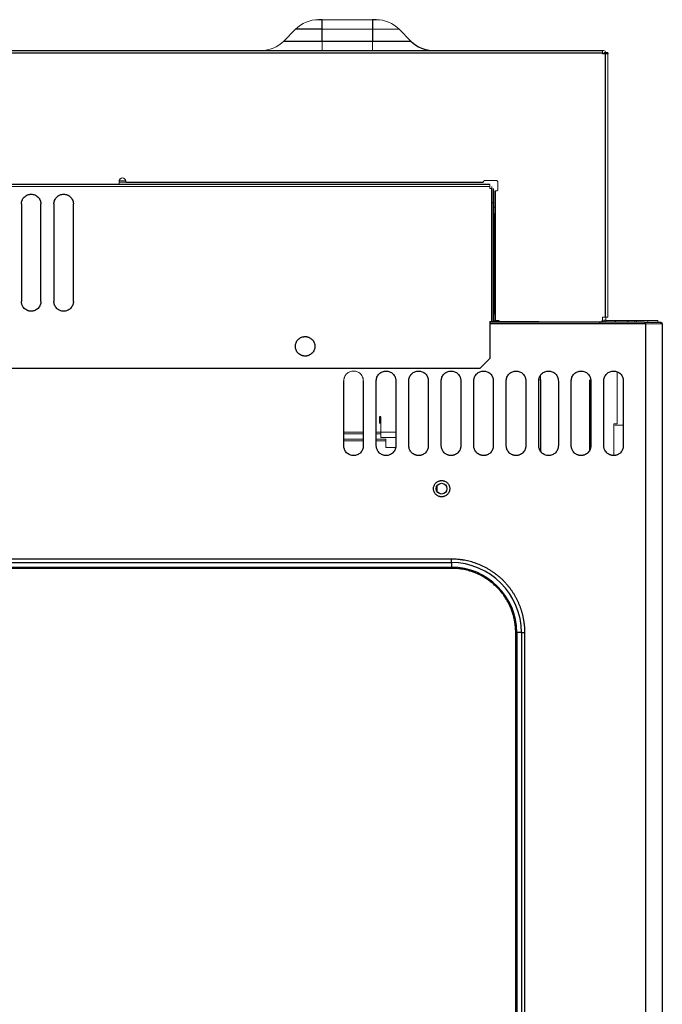
# Model space of a CAD drawing. Units: inches. Extents: x -32.9 to 46.6, y -4.4 to 38.7.
# Drawn here: x 10.1 to 17.9, y 26.7 to 38.7 of the extents above; entities that cross this region are included whole.
import ezdxf

# ---------------------------------------------------------------- set-up
doc = ezdxf.new("R2010")
doc.units = ezdxf.units.IN
doc.header["$MEASUREMENT"] = 0

msp = doc.modelspace()

# ---------------------------------------------------------------- linework, layer by layer
at = {"color": 7, "linetype": 'Continuous', "lineweight": 25}
for p, q in [((13.736, 38.554), (13.736, 38.669)), ((14.347, 38.669), (14.347, 38.554)), ((13.271, 38.41), (13.415, 38.554)), ((13.736, 38.554), (13.415, 38.554)), ((13.736, 38.41), (13.736, 38.554)), ((14.347, 38.554), (14.347, 38.41)), ((14.812, 38.41), (14.669, 38.554)), ((13.271, 38.41), (13.736, 38.41)), ((13.736, 38.41), (14.347, 38.41)), ((14.347, 38.41), (14.812, 38.41)), ((2.054, 38.295), (17.132, 38.295)), ((17.168, 38.256), (17.132, 38.256)), ((17.168, 38.267), (17.15, 38.267)), ((17.168, 35.067), (17.168, 38.256)), ((17.195, 38.267), (17.171, 38.267)), ((17.195, 38.267), (17.195, 38.256)), ((15.766, 36.673), (2.061, 36.673)), ((11.357, 36.7), (15.687, 36.7)), ((11.75, 36.697), (11.357, 36.697)), ((15.412, 36.697), (11.868, 36.697)), ((15.687, 36.697), (15.412, 36.697)), ((15.79, 35.015), (15.79, 36.626)), ((15.813, 35.015), (15.813, 36.626)), ((15.833, 36.594), (15.833, 35.027)), ((10.093, 36.437), (10.093, 35.256)), ((10.329, 35.256), (10.329, 36.437)), ((10.486, 36.437), (10.486, 35.256)), ((10.723, 35.256), (10.723, 36.437)), ((15.813, 36.452), (15.79, 36.452)), ((15.829, 35.106), (15.829, 36.319)), ((15.766, 35.015), (15.766, 34.563)), ((17.636, 35.004), (15.766, 35.004)), ((16.002, 35.012), (16.002, 35.012)), ((16.238, 35.012), (16.238, 35.012)), ((17.286, 35.027), (17.286, 35.004)), ((17.433, 35.027), (17.433, 35.004)), ((17.636, 35.004), (17.837, 35.004)), ((17.857, 18.059), (17.857, 34.984)), ((15.766, 34.563), (15.648, 34.445)), ((15.648, 34.445), (-1.58, 34.445)), ((13.998, 33.508), (13.998, 34.295)), ((14.234, 34.295), (14.234, 33.508)), ((14.392, 33.508), (14.392, 34.295)), ((14.628, 34.295), (14.628, 33.508)), ((14.786, 33.508), (14.786, 34.295)), ((15.022, 34.295), (15.022, 33.508)), ((15.179, 33.508), (15.179, 34.295)), ((15.416, 34.295), (15.416, 33.508)), ((15.573, 33.508), (15.573, 34.295)), ((15.809, 34.295), (15.809, 33.508)), ((15.967, 33.508), (15.967, 34.295)), ((16.203, 34.295), (16.203, 33.508)), ((16.36, 33.508), (16.36, 34.295)), ((16.597, 34.295), (16.597, 33.508)), ((16.754, 33.508), (16.754, 34.295)), ((16.99, 34.295), (16.99, 33.508)), ((17.148, 33.508), (17.148, 34.295)), ((17.384, 34.295), (17.384, 33.508)), ((14.447, 33.858), (14.431, 33.858)), ((14.447, 33.782), (14.447, 33.858)), ((15.301, 32.134), (-1.234, 32.134)), ((-1.234, 32.093), (15.301, 32.093)), ((15.301, 32.093), (15.301, 32.134)), ((15.301, 32.093), (15.301, 32.037)), ((-1.234, 32.037), (15.301, 32.037)), ((15.301, 32.023), (-1.234, 32.023)), ((15.301, 32.037), (15.301, 32.023)), ((16.081, 20.023), (16.081, 31.244)), ((16.095, 31.244), (16.081, 31.244)), ((16.095, 31.244), (16.095, 20.023)), ((16.15, 31.244), (16.095, 31.244)), ((16.15, 31.244), (16.15, 20.023)), ((16.15, 31.244), (16.192, 31.244)), ((16.192, 20.023), (16.192, 31.244))]:
    msp.add_line(p, q, dxfattribs=at)
at = {"color": 144, "linetype": 'Continuous', "lineweight": 18}
for p, q in [((14.347, 38.669), (13.736, 38.669)), ((14.347, 38.554), (13.736, 38.554)), ((14.669, 38.554), (14.347, 38.554)), ((13.736, 38.41), (13.736, 38.295)), ((14.347, 38.295), (14.347, 38.41)), ((17.132, 38.267), (17.132, 38.295)), ((17.132, 38.295), (17.144, 38.295)), ((17.132, 38.256), (17.132, 38.267)), ((17.168, 38.267), (17.168, 38.256)), ((17.171, 38.267), (17.171, 38.256)), ((17.195, 35.067), (17.195, 38.256)), ((15.766, 36.649), (2.061, 36.649)), ((11.278, 36.673), (11.278, 36.712)), ((11.357, 36.7), (11.278, 36.7)), ((11.279, 36.716), (11.356, 36.716)), ((11.357, 36.712), (11.357, 36.7)), ((11.357, 36.697), (11.357, 36.7)), ((11.829, 36.697), (11.75, 36.697)), ((11.868, 36.697), (11.829, 36.697)), ((15.687, 36.7), (15.687, 36.697)), ((15.707, 36.72), (15.845, 36.72)), ((15.766, 36.649), (15.766, 36.673)), ((15.766, 36.626), (15.766, 36.649)), ((15.79, 36.626), (15.766, 36.626)), ((15.79, 36.649), (15.79, 36.626)), ((15.864, 36.7), (15.864, 36.614)), ((15.829, 36.319), (15.829, 36.594)), ((15.829, 36.594), (15.833, 36.594)), ((15.845, 36.594), (15.833, 36.594)), ((15.813, 36.397), (15.829, 36.397)), ((15.829, 36.319), (15.813, 36.319)), ((15.813, 35.106), (15.829, 35.106)), ((15.829, 35.027), (15.829, 35.106)), ((17.132, 35.027), (17.132, 35.067)), ((17.132, 35.067), (17.168, 35.067)), ((17.168, 35.067), (17.195, 35.067)), ((17.171, 35.067), (17.171, 35.031)), ((15.766, 35.015), (15.79, 35.015)), ((15.79, 35.015), (15.79, 35.012)), ((15.79, 35.015), (15.813, 35.015)), ((16.246, 35.012), (15.79, 35.012)), ((15.876, 35.023), (15.813, 35.023)), ((15.833, 35.027), (15.829, 35.027)), ((15.833, 35.027), (15.872, 35.027)), ((15.872, 35.027), (15.888, 35.012)), ((16.364, 35.012), (16.246, 35.012)), ((17.093, 34.988), (17.132, 35.027)), ((17.132, 35.027), (17.132, 35.004)), ((17.171, 35.031), (17.148, 35.031)), ((17.171, 35.031), (17.171, 35.004)), ((17.723, 35.027), (17.175, 35.027)), ((17.522, 35.004), (17.522, 35.027)), ((17.542, 35.004), (17.542, 35.027)), ((17.683, 35.004), (17.683, 35.027)), ((17.801, 35.027), (17.723, 35.027)), ((17.801, 35.027), (17.801, 35.004)), ((17.837, 34.984), (17.837, 35.004)), ((16.38, 34.356), (16.38, 34.307)), ((17.309, 34.405), (17.309, 33.775)), ((16.38, 34.307), (16.363, 34.307)), ((14.431, 33.858), (14.431, 33.782)), ((14.431, 33.782), (14.447, 33.782)), ((14.447, 33.653), (14.447, 33.782)), ((17.27, 33.775), (17.27, 33.391)), ((17.309, 33.775), (17.27, 33.775)), ((17.384, 33.756), (17.282, 33.756)), ((13.998, 33.673), (14.234, 33.673)), ((13.998, 33.653), (14.234, 33.653)), ((14.392, 33.673), (14.447, 33.673)), ((14.392, 33.653), (14.447, 33.653)), ((14.447, 33.673), (14.628, 33.673)), ((14.447, 33.653), (14.447, 33.606)), ((13.998, 33.586), (14.234, 33.586)), ((14.234, 33.567), (13.998, 33.567)), ((14.392, 33.586), (14.427, 33.586)), ((14.506, 33.567), (14.392, 33.567)), ((14.427, 33.586), (14.506, 33.586)), ((14.447, 33.606), (14.628, 33.606)), ((14.506, 33.586), (14.506, 33.567)), ((14.506, 33.488), (14.506, 33.567)), ((14.624, 33.488), (14.506, 33.488)), ((15.128, 32.954), (15.128, 33.022))]:
    msp.add_line(p, q, dxfattribs=at)
at = {"color": 8, "linetype": 'Continuous', "lineweight": 25}
for p, q in [((2.085, 38.267), (17.132, 38.267)), ((17.656, 34.984), (15.766, 34.984)), ((17.656, 18.638), (17.656, 34.984)), ((16.38, 34.307), (16.38, 33.442)), ((16.979, 33.458), (16.979, 34.307))]:
    msp.add_line(p, q, dxfattribs=at)
at = {"color": 7, "linetype": 'Continuous', "lineweight": 25}
msp.add_circle((15.183, 32.988), 0.065, dxfattribs=at)
at = {"color": 144, "linetype": 'Continuous', "lineweight": 18}
for centre, radius, start, end in [((13.693, 38.275), 0.394, 90, 135), ((14.39, 38.275), 0.394, 45, 90), ((12.993, 38.689), 0.394, 270, 315), ((17.144, 38.267), 0.0276, 0, 90)]:
    msp.add_arc(centre, radius, start, end, dxfattribs=at)
at = {"color": 7, "linetype": 'Continuous', "lineweight": 25}
for centre, radius, start, end in [((15.09, 38.689), 0.394, 225, 270), ((15.301, 31.244), 0.849, 360, 90), ((15.301, 31.244), 0.793, 360, 90)]:
    msp.add_arc(centre, radius, start, end, dxfattribs=at)
for points, knots in [([(13.736, 38.669), (13.731, 38.669), (13.726, 38.669), (13.715, 38.669), (13.71, 38.669), (13.701, 38.669), (13.698, 38.669), (13.694, 38.669), (13.693, 38.669), (13.693, 38.669)], [0, 0, 0, 0, 0.25, 0.25, 0.5, 0.5, 0.75, 0.75, 1, 1, 1, 1]), ([(14.39, 38.669), (14.39, 38.669), (14.389, 38.669), (14.385, 38.669), (14.382, 38.669), (14.373, 38.669), (14.368, 38.669), (14.357, 38.669), (14.352, 38.669), (14.347, 38.669)], [0, 0, 0, 0, 0.25, 0.25, 0.5, 0.5, 0.75, 0.75, 1, 1, 1, 1]), ([(10.093, 36.437), (10.093, 36.439), (10.093, 36.443), (10.093, 36.449), (10.094, 36.456), (10.095, 36.462), (10.097, 36.468), (10.099, 36.474), (10.103, 36.486), (10.111, 36.502), (10.127, 36.521), (10.146, 36.536), (10.167, 36.547), (10.189, 36.553), (10.211, 36.555), (10.233, 36.553), (10.255, 36.547), (10.276, 36.536), (10.295, 36.521), (10.31, 36.502), (10.319, 36.484), (10.324, 36.47), (10.327, 36.459), (10.329, 36.448), (10.329, 36.44), (10.329, 36.437)], [0, 0, 0, 0, 0.01728, 0.034438, 0.051522, 0.068583, 0.085671, 0.102837, 0.120131, 0.185082, 0.250089, 0.315039, 0.380046, 0.440002, 0.500014, 0.55997, 0.619983, 0.684933, 0.74994, 0.81489, 0.879897, 0.910048, 0.939935, 0.969829, 1, 1, 1, 1]), ([(10.486, 36.437), (10.486, 36.439), (10.487, 36.443), (10.487, 36.449), (10.488, 36.456), (10.489, 36.462), (10.491, 36.468), (10.493, 36.474), (10.497, 36.486), (10.505, 36.502), (10.52, 36.521), (10.539, 36.536), (10.56, 36.547), (10.582, 36.553), (10.605, 36.555), (10.627, 36.553), (10.649, 36.547), (10.67, 36.536), (10.689, 36.521), (10.704, 36.502), (10.713, 36.484), (10.718, 36.47), (10.721, 36.459), (10.722, 36.448), (10.723, 36.44), (10.723, 36.437)], [0, 0, 0, 0, 0.01728, 0.034438, 0.051522, 0.068583, 0.085671, 0.102837, 0.120131, 0.185082, 0.250089, 0.315039, 0.380046, 0.440002, 0.500014, 0.55997, 0.619983, 0.684933, 0.74994, 0.81489, 0.879897, 0.910048, 0.939935, 0.969829, 1, 1, 1, 1]), ([(10.211, 35.137), (10.209, 35.138), (10.204, 35.138), (10.198, 35.138), (10.192, 35.139), (10.186, 35.14), (10.179, 35.142), (10.173, 35.144), (10.162, 35.148), (10.146, 35.156), (10.127, 35.172), (10.111, 35.19), (10.102, 35.208), (10.097, 35.223), (10.095, 35.233), (10.093, 35.244), (10.093, 35.252), (10.093, 35.256)], [0, 0, 0, 0, 0.034551, 0.068855, 0.103013, 0.137124, 0.171291, 0.205614, 0.240191, 0.370053, 0.500029, 0.62989, 0.759866, 0.820149, 0.879905, 0.939676, 1, 1, 1, 1]), ([(10.329, 35.256), (10.329, 35.253), (10.329, 35.249), (10.328, 35.243), (10.328, 35.237), (10.326, 35.23), (10.325, 35.224), (10.323, 35.218), (10.319, 35.207), (10.31, 35.19), (10.295, 35.172), (10.276, 35.156), (10.258, 35.147), (10.244, 35.142), (10.233, 35.139), (10.222, 35.138), (10.215, 35.138), (10.211, 35.137)], [0, 0, 0, 0, 0.034551, 0.068855, 0.103013, 0.137124, 0.171291, 0.205614, 0.240191, 0.370053, 0.500029, 0.62989, 0.759866, 0.820149, 0.879905, 0.939676, 1, 1, 1, 1]), ([(10.723, 35.256), (10.723, 35.253), (10.723, 35.249), (10.722, 35.243), (10.721, 35.237), (10.72, 35.23), (10.719, 35.224), (10.717, 35.218), (10.712, 35.207), (10.704, 35.19), (10.689, 35.172), (10.67, 35.156), (10.649, 35.145), (10.627, 35.139), (10.605, 35.137), (10.582, 35.139), (10.56, 35.145), (10.539, 35.156), (10.52, 35.172), (10.505, 35.19), (10.496, 35.208), (10.491, 35.223), (10.488, 35.233), (10.487, 35.244), (10.487, 35.252), (10.486, 35.256)], [0, 0, 0, 0, 0.01728, 0.034438, 0.051522, 0.068583, 0.085671, 0.102837, 0.120131, 0.185082, 0.250089, 0.315039, 0.380046, 0.440002, 0.500014, 0.55997, 0.619983, 0.684933, 0.74994, 0.81489, 0.879897, 0.910048, 0.939935, 0.969829, 1, 1, 1, 1]), ([(13.53, 34.594), (13.528, 34.594), (13.523, 34.594), (13.517, 34.595), (13.511, 34.596), (13.505, 34.597), (13.498, 34.598), (13.492, 34.6), (13.481, 34.604), (13.464, 34.613), (13.446, 34.628), (13.43, 34.647), (13.419, 34.668), (13.413, 34.69), (13.411, 34.712), (13.413, 34.735), (13.419, 34.757), (13.43, 34.778), (13.446, 34.796), (13.464, 34.812), (13.482, 34.821), (13.497, 34.826), (13.508, 34.828), (13.519, 34.83), (13.526, 34.83), (13.53, 34.83)], [0, 0, 0, 0, 0.01728, 0.034438, 0.051522, 0.068583, 0.085671, 0.102837, 0.120131, 0.185082, 0.250089, 0.315039, 0.380046, 0.440002, 0.500014, 0.55997, 0.619983, 0.684933, 0.74994, 0.81489, 0.879897, 0.910048, 0.939935, 0.969829, 1, 1, 1, 1]), ([(13.53, 34.83), (13.532, 34.83), (13.536, 34.83), (13.543, 34.83), (13.549, 34.829), (13.555, 34.828), (13.561, 34.826), (13.567, 34.824), (13.579, 34.82), (13.595, 34.812), (13.614, 34.796), (13.629, 34.778), (13.64, 34.757), (13.647, 34.735), (13.649, 34.712), (13.647, 34.69), (13.64, 34.668), (13.629, 34.647), (13.614, 34.628), (13.595, 34.613), (13.577, 34.604), (13.563, 34.599), (13.552, 34.596), (13.541, 34.594), (13.533, 34.594), (13.53, 34.594)], [0, 0, 0, 0, 0.01728, 0.034438, 0.051522, 0.068583, 0.085671, 0.102837, 0.120131, 0.185082, 0.250089, 0.315039, 0.380046, 0.440002, 0.500014, 0.55997, 0.619983, 0.684933, 0.74994, 0.81489, 0.879897, 0.910048, 0.939935, 0.969829, 1, 1, 1, 1]), ([(14.392, 34.295), (14.392, 34.297), (14.392, 34.301), (14.393, 34.308), (14.393, 34.314), (14.395, 34.32), (14.396, 34.326), (14.398, 34.332), (14.402, 34.344), (14.411, 34.36), (14.426, 34.379), (14.445, 34.394), (14.466, 34.405), (14.488, 34.412), (14.51, 34.414), (14.532, 34.412), (14.554, 34.405), (14.575, 34.394), (14.594, 34.379), (14.61, 34.36), (14.619, 34.343), (14.624, 34.328), (14.626, 34.317), (14.628, 34.306), (14.628, 34.299), (14.628, 34.295)], [0, 0, 0, 0, 0.01728, 0.034438, 0.051522, 0.068583, 0.085671, 0.102837, 0.120131, 0.185082, 0.250089, 0.315039, 0.380046, 0.440002, 0.500014, 0.55997, 0.619983, 0.684933, 0.74994, 0.81489, 0.879897, 0.910048, 0.939935, 0.969829, 1, 1, 1, 1]), ([(14.786, 34.295), (14.786, 34.297), (14.786, 34.301), (14.786, 34.308), (14.787, 34.314), (14.788, 34.32), (14.79, 34.326), (14.792, 34.332), (14.796, 34.344), (14.804, 34.36), (14.82, 34.379), (14.838, 34.394), (14.859, 34.405), (14.882, 34.412), (14.904, 34.414), (14.926, 34.412), (14.948, 34.405), (14.969, 34.394), (14.988, 34.379), (15.003, 34.36), (15.012, 34.343), (15.017, 34.328), (15.02, 34.317), (15.022, 34.306), (15.022, 34.299), (15.022, 34.295)], [0, 0, 0, 0, 0.01728, 0.034438, 0.051522, 0.068583, 0.085671, 0.102837, 0.120131, 0.185082, 0.250089, 0.315039, 0.380046, 0.440002, 0.500014, 0.55997, 0.619983, 0.684933, 0.74994, 0.81489, 0.879897, 0.910048, 0.939935, 0.969829, 1, 1, 1, 1]), ([(15.179, 34.295), (15.179, 34.297), (15.179, 34.301), (15.18, 34.308), (15.181, 34.314), (15.182, 34.32), (15.184, 34.326), (15.185, 34.332), (15.19, 34.344), (15.198, 34.36), (15.213, 34.379), (15.232, 34.394), (15.253, 34.405), (15.275, 34.412), (15.297, 34.414), (15.32, 34.412), (15.342, 34.405), (15.363, 34.394), (15.382, 34.379), (15.397, 34.36), (15.406, 34.343), (15.411, 34.328), (15.414, 34.317), (15.415, 34.306), (15.415, 34.299), (15.416, 34.295)], [0, 0, 0, 0, 0.01728, 0.034438, 0.051522, 0.068583, 0.085671, 0.102837, 0.120131, 0.185082, 0.250089, 0.315039, 0.380046, 0.440002, 0.500014, 0.55997, 0.619983, 0.684933, 0.74994, 0.81489, 0.879897, 0.910048, 0.939935, 0.969829, 1, 1, 1, 1]), ([(15.573, 34.295), (15.573, 34.297), (15.573, 34.301), (15.574, 34.308), (15.575, 34.314), (15.576, 34.32), (15.577, 34.326), (15.579, 34.332), (15.583, 34.344), (15.592, 34.36), (15.607, 34.379), (15.626, 34.394), (15.647, 34.405), (15.669, 34.412), (15.691, 34.414), (15.713, 34.412), (15.735, 34.405), (15.757, 34.394), (15.775, 34.379), (15.791, 34.36), (15.8, 34.343), (15.805, 34.328), (15.807, 34.317), (15.809, 34.306), (15.809, 34.299), (15.809, 34.295)], [0, 0, 0, 0, 0.01728, 0.034438, 0.051522, 0.068583, 0.085671, 0.102837, 0.120131, 0.185082, 0.250089, 0.315039, 0.380046, 0.440002, 0.500014, 0.55997, 0.619983, 0.684933, 0.74994, 0.81489, 0.879897, 0.910048, 0.939935, 0.969829, 1, 1, 1, 1]), ([(15.967, 34.295), (15.967, 34.297), (15.967, 34.301), (15.967, 34.308), (15.968, 34.314), (15.969, 34.32), (15.971, 34.326), (15.973, 34.332), (15.977, 34.344), (15.985, 34.36), (16.001, 34.379), (16.02, 34.394), (16.041, 34.405), (16.063, 34.412), (16.085, 34.414), (16.107, 34.412), (16.129, 34.405), (16.15, 34.394), (16.169, 34.379), (16.184, 34.36), (16.193, 34.343), (16.198, 34.328), (16.201, 34.317), (16.203, 34.306), (16.203, 34.299), (16.203, 34.295)], [0, 0, 0, 0, 0.0172805, 0.0344378, 0.0515217, 0.0685826, 0.0856711, 0.1028375, 0.1201314, 0.1850816, 0.2500887, 0.315039, 0.3800461, 0.4400021, 0.5000143, 0.5599703, 0.6199826, 0.6849328, 0.7499399, 0.8148901, 0.8798973, 0.9100477, 0.9399348, 0.9698288, 1, 1, 1, 1]), ([(16.36, 34.295), (16.361, 34.297), (16.361, 34.301), (16.361, 34.308), (16.362, 34.314), (16.363, 34.32), (16.365, 34.326), (16.367, 34.332), (16.371, 34.344), (16.379, 34.36), (16.394, 34.379), (16.413, 34.394), (16.434, 34.405), (16.456, 34.412), (16.479, 34.414), (16.501, 34.412), (16.523, 34.405), (16.544, 34.394), (16.563, 34.379), (16.578, 34.36), (16.587, 34.343), (16.592, 34.328), (16.595, 34.317), (16.596, 34.306), (16.597, 34.299), (16.597, 34.295)], [0, 0, 0, 0, 0.01728, 0.034438, 0.051522, 0.068583, 0.085671, 0.102837, 0.120131, 0.185082, 0.250089, 0.315039, 0.380046, 0.440002, 0.500014, 0.55997, 0.619983, 0.684933, 0.74994, 0.81489, 0.879897, 0.910048, 0.939935, 0.969829, 1, 1, 1, 1]), ([(16.754, 34.295), (16.754, 34.297), (16.754, 34.301), (16.755, 34.308), (16.756, 34.314), (16.757, 34.32), (16.758, 34.326), (16.76, 34.332), (16.764, 34.344), (16.773, 34.36), (16.788, 34.379), (16.807, 34.394), (16.828, 34.405), (16.85, 34.412), (16.872, 34.414), (16.895, 34.412), (16.917, 34.405), (16.938, 34.394), (16.956, 34.379), (16.972, 34.36), (16.981, 34.343), (16.986, 34.328), (16.988, 34.317), (16.99, 34.306), (16.99, 34.299), (16.99, 34.295)], [0, 0, 0, 0, 0.01728, 0.034438, 0.051522, 0.068583, 0.085671, 0.102837, 0.120131, 0.185082, 0.250089, 0.315039, 0.380046, 0.440002, 0.500014, 0.55997, 0.619983, 0.684933, 0.74994, 0.81489, 0.879897, 0.910048, 0.939935, 0.969829, 1, 1, 1, 1]), ([(17.148, 34.295), (17.148, 34.297), (17.148, 34.301), (17.148, 34.308), (17.149, 34.314), (17.151, 34.32), (17.152, 34.326), (17.154, 34.332), (17.158, 34.344), (17.167, 34.36), (17.182, 34.379), (17.201, 34.394), (17.222, 34.405), (17.244, 34.412), (17.266, 34.414), (17.288, 34.412), (17.31, 34.405), (17.331, 34.394), (17.35, 34.379), (17.365, 34.36), (17.375, 34.343), (17.38, 34.328), (17.382, 34.317), (17.384, 34.306), (17.384, 34.299), (17.384, 34.295)], [0, 0, 0, 0, 0.0172805, 0.0344378, 0.0515217, 0.0685826, 0.0856711, 0.1028375, 0.1201314, 0.1850816, 0.2500887, 0.315039, 0.3800461, 0.4400021, 0.5000143, 0.5599703, 0.6199826, 0.6849328, 0.7499399, 0.8148901, 0.8798973, 0.9100477, 0.9399348, 0.9698288, 1, 1, 1, 1]), ([(14.234, 33.508), (14.234, 33.505), (14.234, 33.501), (14.234, 33.495), (14.233, 33.489), (14.232, 33.482), (14.23, 33.476), (14.228, 33.47), (14.224, 33.459), (14.216, 33.442), (14.2, 33.423), (14.182, 33.408), (14.161, 33.397), (14.139, 33.391), (14.116, 33.389), (14.094, 33.391), (14.072, 33.397), (14.051, 33.408), (14.032, 33.423), (14.017, 33.442), (14.008, 33.46), (14.003, 33.475), (14, 33.485), (13.999, 33.496), (13.998, 33.504), (13.998, 33.508)], [0, 0, 0, 0, 0.01728, 0.034438, 0.051522, 0.068583, 0.085671, 0.102837, 0.120131, 0.185082, 0.250089, 0.315039, 0.380046, 0.440002, 0.500014, 0.55997, 0.619983, 0.684933, 0.74994, 0.81489, 0.879897, 0.910048, 0.939935, 0.969829, 1, 1, 1, 1]), ([(14.628, 33.508), (14.628, 33.505), (14.628, 33.501), (14.628, 33.495), (14.627, 33.489), (14.626, 33.482), (14.624, 33.476), (14.622, 33.47), (14.618, 33.459), (14.61, 33.442), (14.594, 33.423), (14.575, 33.408), (14.554, 33.397), (14.532, 33.391), (14.51, 33.389), (14.488, 33.391), (14.466, 33.397), (14.445, 33.408), (14.426, 33.423), (14.411, 33.442), (14.402, 33.46), (14.396, 33.475), (14.394, 33.485), (14.392, 33.496), (14.392, 33.504), (14.392, 33.508)], [0, 0, 0, 0, 0.01728, 0.034438, 0.051522, 0.068583, 0.085671, 0.102837, 0.120131, 0.185082, 0.250089, 0.315039, 0.380046, 0.440002, 0.500014, 0.55997, 0.619983, 0.684933, 0.74994, 0.81489, 0.879897, 0.910048, 0.939935, 0.969829, 1, 1, 1, 1]), ([(14.904, 33.389), (14.902, 33.389), (14.897, 33.39), (14.891, 33.39), (14.885, 33.391), (14.879, 33.392), (14.872, 33.394), (14.866, 33.396), (14.855, 33.4), (14.838, 33.408), (14.82, 33.423), (14.804, 33.442), (14.795, 33.46), (14.79, 33.475), (14.788, 33.485), (14.786, 33.496), (14.786, 33.504), (14.786, 33.508)], [0, 0, 0, 0, 0.034551, 0.068855, 0.103013, 0.137124, 0.171291, 0.205614, 0.240191, 0.370053, 0.500029, 0.62989, 0.759866, 0.820149, 0.879905, 0.939676, 1, 1, 1, 1]), ([(15.022, 33.508), (15.022, 33.505), (15.022, 33.501), (15.021, 33.495), (15.02, 33.489), (15.019, 33.482), (15.018, 33.476), (15.016, 33.47), (15.012, 33.459), (15.003, 33.442), (14.988, 33.423), (14.969, 33.408), (14.951, 33.399), (14.937, 33.394), (14.926, 33.391), (14.915, 33.39), (14.908, 33.39), (14.904, 33.389)], [0, 0, 0, 0, 0.034551, 0.068855, 0.103013, 0.137124, 0.171291, 0.205614, 0.240191, 0.370053, 0.500029, 0.62989, 0.759866, 0.820149, 0.879905, 0.939676, 1, 1, 1, 1]), ([(15.297, 33.389), (15.295, 33.389), (15.291, 33.39), (15.285, 33.39), (15.278, 33.391), (15.272, 33.392), (15.266, 33.394), (15.26, 33.396), (15.248, 33.4), (15.232, 33.408), (15.213, 33.423), (15.198, 33.442), (15.189, 33.46), (15.184, 33.475), (15.181, 33.485), (15.18, 33.496), (15.179, 33.504), (15.179, 33.508)], [0, 0, 0, 0, 0.034551, 0.068855, 0.103013, 0.137124, 0.171291, 0.205614, 0.240191, 0.370053, 0.500029, 0.62989, 0.759866, 0.820149, 0.879905, 0.939676, 1, 1, 1, 1]), ([(15.416, 33.508), (15.416, 33.505), (15.415, 33.501), (15.415, 33.495), (15.414, 33.489), (15.413, 33.482), (15.411, 33.476), (15.41, 33.47), (15.405, 33.459), (15.397, 33.442), (15.382, 33.423), (15.363, 33.408), (15.345, 33.399), (15.33, 33.394), (15.32, 33.391), (15.309, 33.39), (15.301, 33.39), (15.297, 33.389)], [0, 0, 0, 0, 0.034551, 0.068855, 0.103013, 0.137124, 0.171291, 0.205614, 0.240191, 0.370053, 0.500029, 0.62989, 0.759866, 0.820149, 0.879905, 0.939676, 1, 1, 1, 1]), ([(15.691, 33.389), (15.689, 33.389), (15.685, 33.39), (15.678, 33.39), (15.672, 33.391), (15.666, 33.392), (15.66, 33.394), (15.654, 33.396), (15.642, 33.4), (15.626, 33.408), (15.607, 33.423), (15.592, 33.442), (15.583, 33.46), (15.578, 33.475), (15.575, 33.485), (15.573, 33.496), (15.573, 33.504), (15.573, 33.508)], [0, 0, 0, 0, 0.034551, 0.068855, 0.103013, 0.137124, 0.171291, 0.205614, 0.240191, 0.370053, 0.500029, 0.62989, 0.759866, 0.820149, 0.879905, 0.939676, 1, 1, 1, 1]), ([(15.809, 33.508), (15.809, 33.505), (15.809, 33.501), (15.809, 33.495), (15.808, 33.489), (15.807, 33.482), (15.805, 33.476), (15.803, 33.47), (15.799, 33.459), (15.791, 33.442), (15.775, 33.423), (15.757, 33.408), (15.739, 33.399), (15.724, 33.394), (15.713, 33.391), (15.702, 33.39), (15.695, 33.39), (15.691, 33.389)], [0, 0, 0, 0, 0.034551, 0.068855, 0.103013, 0.137124, 0.171291, 0.205614, 0.240191, 0.370053, 0.500029, 0.62989, 0.759866, 0.820149, 0.879905, 0.939676, 1, 1, 1, 1]), ([(16.085, 33.389), (16.083, 33.389), (16.078, 33.39), (16.072, 33.39), (16.066, 33.391), (16.06, 33.392), (16.053, 33.394), (16.047, 33.396), (16.036, 33.4), (16.02, 33.408), (16.001, 33.423), (15.985, 33.442), (15.976, 33.46), (15.971, 33.475), (15.969, 33.485), (15.967, 33.496), (15.967, 33.504), (15.967, 33.508)], [0, 0, 0, 0, 0.034551, 0.068855, 0.103013, 0.137124, 0.171291, 0.205614, 0.240191, 0.370053, 0.500029, 0.62989, 0.759866, 0.820149, 0.879905, 0.939676, 1, 1, 1, 1]), ([(16.203, 33.508), (16.203, 33.505), (16.203, 33.501), (16.202, 33.495), (16.202, 33.489), (16.2, 33.482), (16.199, 33.476), (16.197, 33.47), (16.193, 33.459), (16.184, 33.442), (16.169, 33.423), (16.15, 33.408), (16.132, 33.399), (16.118, 33.394), (16.107, 33.391), (16.096, 33.39), (16.089, 33.39), (16.085, 33.389)], [0, 0, 0, 0, 0.034551, 0.068855, 0.103013, 0.137124, 0.171291, 0.205614, 0.240191, 0.370053, 0.500029, 0.62989, 0.759866, 0.820149, 0.879905, 0.939676, 1, 1, 1, 1]), ([(16.597, 33.508), (16.597, 33.505), (16.597, 33.501), (16.596, 33.495), (16.595, 33.489), (16.594, 33.482), (16.593, 33.476), (16.591, 33.47), (16.586, 33.459), (16.578, 33.442), (16.563, 33.423), (16.544, 33.408), (16.523, 33.397), (16.501, 33.391), (16.479, 33.389), (16.456, 33.391), (16.434, 33.397), (16.413, 33.408), (16.395, 33.423), (16.379, 33.442), (16.37, 33.46), (16.365, 33.475), (16.362, 33.485), (16.361, 33.496), (16.361, 33.504), (16.36, 33.508)], [0, 0, 0, 0, 0.01728, 0.034438, 0.051522, 0.068583, 0.085671, 0.102837, 0.120131, 0.185082, 0.250089, 0.315039, 0.380046, 0.440002, 0.500014, 0.55997, 0.619983, 0.684933, 0.74994, 0.81489, 0.879897, 0.910048, 0.939935, 0.969829, 1, 1, 1, 1]), ([(16.872, 33.389), (16.87, 33.389), (16.866, 33.39), (16.86, 33.39), (16.853, 33.391), (16.847, 33.392), (16.841, 33.394), (16.835, 33.396), (16.823, 33.4), (16.807, 33.408), (16.788, 33.423), (16.773, 33.442), (16.764, 33.46), (16.759, 33.475), (16.756, 33.485), (16.754, 33.496), (16.754, 33.504), (16.754, 33.508)], [0, 0, 0, 0, 0.034551, 0.068855, 0.103013, 0.137124, 0.171291, 0.205614, 0.240191, 0.370053, 0.500029, 0.62989, 0.759866, 0.820149, 0.879905, 0.939676, 1, 1, 1, 1]), ([(16.99, 33.508), (16.99, 33.505), (16.99, 33.501), (16.99, 33.495), (16.989, 33.489), (16.988, 33.482), (16.986, 33.476), (16.984, 33.47), (16.98, 33.459), (16.972, 33.442), (16.956, 33.423), (16.938, 33.408), (16.92, 33.399), (16.905, 33.394), (16.894, 33.391), (16.883, 33.39), (16.876, 33.39), (16.872, 33.389)], [0, 0, 0, 0, 0.034551, 0.068855, 0.103013, 0.137124, 0.171291, 0.205614, 0.240191, 0.370053, 0.500029, 0.62989, 0.759866, 0.820149, 0.879905, 0.939676, 1, 1, 1, 1]), ([(17.266, 33.389), (17.264, 33.389), (17.26, 33.39), (17.253, 33.39), (17.247, 33.391), (17.241, 33.392), (17.235, 33.394), (17.228, 33.396), (17.217, 33.4), (17.201, 33.408), (17.182, 33.423), (17.167, 33.442), (17.157, 33.46), (17.152, 33.475), (17.15, 33.485), (17.148, 33.496), (17.148, 33.504), (17.148, 33.508)], [0, 0, 0, 0, 0.034551, 0.068855, 0.103013, 0.137124, 0.171291, 0.205614, 0.240191, 0.370053, 0.500029, 0.62989, 0.759866, 0.820149, 0.879905, 0.939676, 1, 1, 1, 1]), ([(17.384, 33.508), (17.384, 33.505), (17.384, 33.501), (17.383, 33.495), (17.383, 33.489), (17.381, 33.482), (17.38, 33.476), (17.378, 33.47), (17.374, 33.459), (17.365, 33.442), (17.35, 33.423), (17.331, 33.408), (17.314, 33.399), (17.299, 33.394), (17.288, 33.391), (17.277, 33.39), (17.27, 33.39), (17.266, 33.389)], [0, 0, 0, 0, 0.034551, 0.068855, 0.103013, 0.137124, 0.171291, 0.205614, 0.240191, 0.370053, 0.500029, 0.62989, 0.759866, 0.820149, 0.879905, 0.939676, 1, 1, 1, 1]), ([(15.183, 32.889), (15.181, 32.889), (15.177, 32.89), (15.171, 32.89), (15.165, 32.891), (15.159, 32.892), (15.153, 32.894), (15.143, 32.898), (15.129, 32.905), (15.113, 32.918), (15.1, 32.933), (15.091, 32.951), (15.086, 32.969), (15.084, 32.988), (15.086, 33.006), (15.091, 33.025), (15.1, 33.042), (15.113, 33.058), (15.129, 33.071), (15.145, 33.079), (15.159, 33.083), (15.171, 33.086), (15.179, 33.086), (15.183, 33.086)], [0, 0, 0, 0, 0.020146, 0.040135, 0.060049, 0.079966, 0.099967, 0.120131, 0.185078, 0.250093, 0.31504, 0.380056, 0.440009, 0.500029, 0.559982, 0.620002, 0.684949, 0.749964, 0.814912, 0.879927, 0.920044, 0.959854, 1, 1, 1, 1]), ([(15.183, 33.086), (15.185, 33.086), (15.19, 33.086), (15.196, 33.086), (15.202, 33.085), (15.208, 33.083), (15.214, 33.082), (15.224, 33.078), (15.238, 33.071), (15.253, 33.058), (15.266, 33.042), (15.275, 33.025), (15.281, 33.006), (15.282, 32.988), (15.281, 32.969), (15.275, 32.951), (15.266, 32.933), (15.253, 32.918), (15.238, 32.905), (15.222, 32.897), (15.208, 32.892), (15.196, 32.89), (15.187, 32.89), (15.183, 32.889)], [0, 0, 0, 0, 0.020146, 0.040135, 0.060049, 0.079966, 0.099967, 0.120131, 0.185078, 0.250093, 0.31504, 0.380056, 0.440009, 0.500029, 0.559982, 0.620002, 0.684949, 0.749964, 0.814912, 0.879927, 0.920044, 0.959854, 1, 1, 1, 1]), ([(16.192, 31.244), (16.192, 31.25), (16.192, 31.261), (16.191, 31.279), (16.191, 31.296), (16.189, 31.314), (16.188, 31.331), (16.186, 31.348), (16.184, 31.366), (16.181, 31.383), (16.178, 31.4), (16.175, 31.418), (16.171, 31.435), (16.167, 31.452), (16.163, 31.469), (16.159, 31.486), (16.154, 31.502), (16.148, 31.519), (16.143, 31.536), (16.137, 31.552), (16.131, 31.568), (16.124, 31.585), (16.117, 31.601), (16.11, 31.617), (16.103, 31.633), (16.095, 31.648), (16.087, 31.664), (16.078, 31.679), (16.07, 31.694), (16.061, 31.709), (16.052, 31.724), (16.042, 31.739), (16.032, 31.753), (16.022, 31.767), (16.012, 31.781), (16.001, 31.795), (15.99, 31.809), (15.979, 31.822), (15.967, 31.835), (15.955, 31.848), (15.943, 31.861), (15.931, 31.874), (15.919, 31.886), (15.906, 31.898), (15.893, 31.91), (15.88, 31.921), (15.866, 31.932), (15.847, 31.948), (15.821, 31.967), (15.789, 31.989), (15.756, 32.01), (15.711, 32.035), (15.667, 32.057), (15.62, 32.076), (15.573, 32.093), (15.513, 32.11), (15.463, 32.12), (15.433, 32.125), (15.42, 32.127), (15.4, 32.129), (15.374, 32.132), (15.34, 32.134), (15.315, 32.134), (15.301, 32.134)], [0, 0, 0, 0, 0.0125021, 0.0250042, 0.0375062, 0.0500083, 0.0625104, 0.0750125, 0.0875146, 0.1000167, 0.1125188, 0.1250208, 0.1375229, 0.150025, 0.1625271, 0.1750292, 0.1875313, 0.2000334, 0.2125355, 0.2250376, 0.2375397, 0.2500419, 0.262544, 0.2750461, 0.2875482, 0.3000503, 0.3125525, 0.3250546, 0.3375567, 0.3500589, 0.362561, 0.3750632, 0.3875653, 0.4000675, 0.4125697, 0.4250718, 0.437574, 0.4500762, 0.4625784, 0.4750806, 0.4875828, 0.500085, 0.5125872, 0.5250894, 0.5375917, 0.5500939, 0.5625961, 0.5750984, 0.603256, 0.6314132, 0.6589903, 0.6865672, 0.7416283, 0.7645705, 0.7953629, 0.8477714, 0.9001797, 0.9042366, 0.9133257, 0.9274469, 0.9465998, 0.9707843, 1, 1, 1, 1]), ([(16.081, 31.244), (16.081, 31.249), (16.081, 31.261), (16.08, 31.277), (16.079, 31.294), (16.078, 31.311), (16.076, 31.328), (16.074, 31.344), (16.072, 31.361), (16.069, 31.378), (16.062, 31.414), (16.049, 31.47), (16.023, 31.542), (15.989, 31.612), (15.937, 31.7), (15.856, 31.798), (15.757, 31.879), (15.67, 31.932), (15.6, 31.965), (15.527, 31.991), (15.467, 32.006), (15.422, 32.014), (15.392, 32.018), (15.362, 32.021), (15.332, 32.023), (15.312, 32.023), (15.301, 32.023)], [0, 0, 0, 0, 0.013789, 0.027555, 0.041307, 0.05505, 0.06879, 0.082534, 0.096289, 0.110061, 0.123856, 0.18696, 0.250098, 0.313202, 0.37634, 0.500003, 0.623666, 0.68677, 0.749907, 0.813011, 0.876149, 0.900951, 0.9257, 0.950432, 0.975187, 1, 1, 1, 1])]:
    msp.add_open_spline(points, degree=3, knots=knots, dxfattribs=at)
at = {"color": 144, "linetype": 'Continuous', "lineweight": 18}
for points, knots in [([(17.195, 38.256), (17.195, 38.256), (17.192, 38.256), (17.182, 38.256), (17.175, 38.256), (17.168, 38.256)], [0, 0, 0, 0, 0.5, 0.5, 1, 1, 1, 1]), ([(11.278, 36.712), (11.278, 36.714), (11.278, 36.716), (11.278, 36.72), (11.279, 36.723), (11.281, 36.728), (11.284, 36.734), (11.289, 36.74), (11.295, 36.745), (11.305, 36.75), (11.317, 36.753), (11.33, 36.75), (11.339, 36.745), (11.345, 36.74), (11.35, 36.734), (11.354, 36.727), (11.356, 36.72), (11.356, 36.715), (11.357, 36.712)], [0, 0, 0, 0, 0.030166, 0.060083, 0.090022, 0.12025, 0.185225, 0.25037, 0.315344, 0.38049, 0.500065, 0.619641, 0.684615, 0.749761, 0.814735, 0.87988, 0.939898, 1, 1, 1, 1]), ([(15.687, 36.7), (15.687, 36.701), (15.687, 36.703), (15.688, 36.705), (15.689, 36.708), (15.69, 36.711), (15.693, 36.714), (15.696, 36.717), (15.7, 36.719), (15.703, 36.72), (15.706, 36.72), (15.707, 36.72)], [0, 0, 0, 0, 0.0801151, 0.1597406, 0.2401519, 0.3697806, 0.5000923, 0.6297213, 0.7600334, 0.8798503, 1, 1, 1, 1]), ([(15.845, 36.72), (15.846, 36.72), (15.847, 36.72), (15.85, 36.72), (15.852, 36.719), (15.856, 36.717), (15.859, 36.714), (15.861, 36.711), (15.863, 36.708), (15.864, 36.704), (15.864, 36.702), (15.864, 36.7)], [0, 0, 0, 0, 0.0801151, 0.1597406, 0.2401519, 0.3697806, 0.5000923, 0.6297213, 0.7600334, 0.8798503, 1, 1, 1, 1]), ([(15.864, 36.614), (15.864, 36.613), (15.864, 36.611), (15.864, 36.609), (15.863, 36.606), (15.861, 36.603), (15.859, 36.6), (15.856, 36.597), (15.852, 36.595), (15.848, 36.594), (15.846, 36.594), (15.845, 36.594)], [0, 0, 0, 0, 0.080115, 0.159741, 0.240152, 0.369781, 0.500092, 0.629721, 0.760033, 0.87985, 1, 1, 1, 1]), ([(17.148, 35.031), (17.148, 35.03), (17.148, 35.028), (17.149, 35.024), (17.15, 35.02), (17.152, 35.016), (17.156, 35.012), (17.16, 35.008), (17.165, 35.005), (17.17, 35.004), (17.174, 35.004), (17.175, 35.004)], [0, 0, 0, 0, 0.080158, 0.159784, 0.240154, 0.36988, 0.500094, 0.629821, 0.760035, 0.879899, 1, 1, 1, 1]), ([(17.175, 35.027), (17.175, 35.027), (17.174, 35.027), (17.173, 35.028), (17.173, 35.028), (17.172, 35.03), (17.172, 35.031), (17.171, 35.031)], [0, 0, 0, 0, 0.167535, 0.330448, 0.500633, 0.74883, 1, 1, 1, 1]), ([(17.656, 34.984), (17.652, 34.989), (17.649, 34.994), (17.643, 35.002), (17.639, 35.004), (17.636, 35.004)], [0, 0, 0, 0, 0.5, 0.5, 1, 1, 1, 1]), ([(17.857, 34.984), (17.857, 34.984), (17.851, 34.984), (17.831, 34.984), (17.816, 34.984), (17.779, 34.984), (17.757, 34.984), (17.708, 34.984), (17.682, 34.984), (17.656, 34.984)], [0, 0, 0, 0, 0.25, 0.25, 0.5, 0.5, 0.75, 0.75, 1, 1, 1, 1]), ([(17.837, 35.004), (17.842, 35.004), (17.847, 35.002), (17.854, 34.994), (17.857, 34.989), (17.857, 34.984)], [0, 0, 0, 0, 0.5, 0.5, 1, 1, 1, 1]), ([(13.998, 34.295), (13.998, 34.297), (13.998, 34.301), (13.999, 34.308), (14, 34.314), (14.001, 34.32), (14.002, 34.326), (14.004, 34.332), (14.009, 34.344), (14.017, 34.36), (14.032, 34.379), (14.051, 34.394), (14.072, 34.405), (14.094, 34.412), (14.116, 34.414), (14.139, 34.412), (14.161, 34.405), (14.182, 34.394), (14.2, 34.379), (14.216, 34.36), (14.225, 34.343), (14.23, 34.328), (14.233, 34.317), (14.234, 34.306), (14.234, 34.299), (14.234, 34.295)], [0, 0, 0, 0, 0.01728, 0.034438, 0.051522, 0.068583, 0.085671, 0.102837, 0.120131, 0.185082, 0.250089, 0.315039, 0.380046, 0.440002, 0.500014, 0.55997, 0.619983, 0.684933, 0.74994, 0.81489, 0.879897, 0.910048, 0.939935, 0.969829, 1, 1, 1, 1])]:
    msp.add_open_spline(points, degree=3, knots=knots, dxfattribs=at)

doc.saveas('drawing.dxf')
